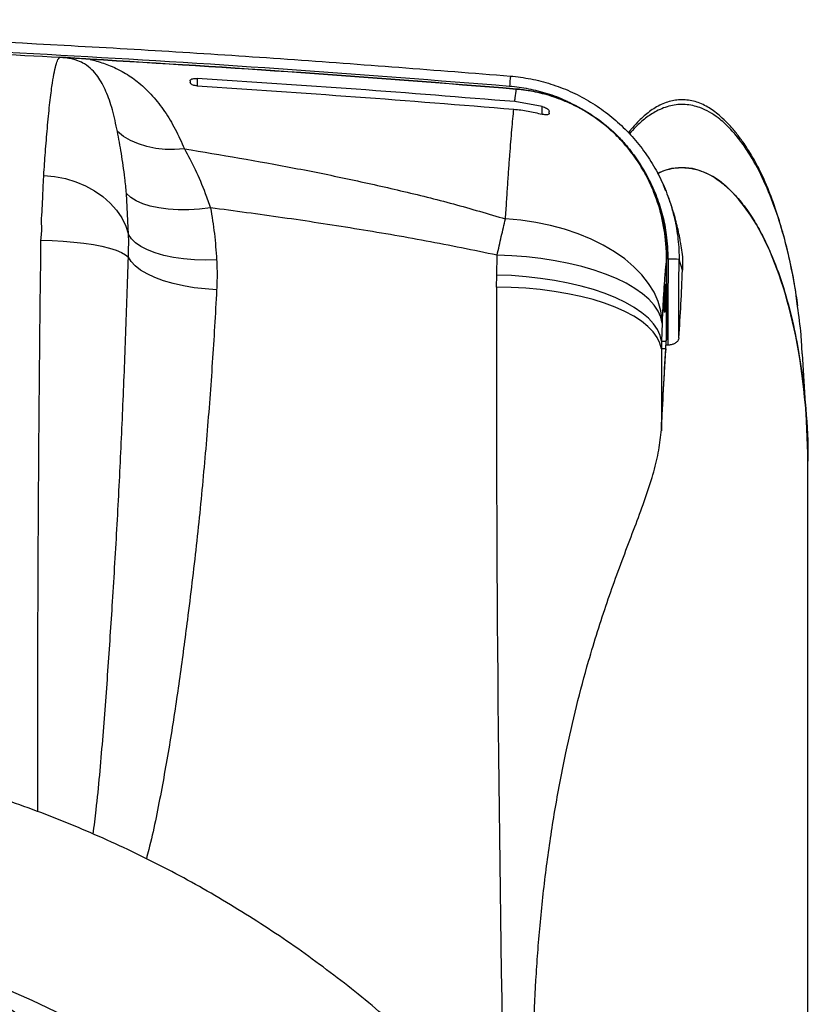
# Model space of a CAD drawing. Extents: x -389233 to 353766, y -32158 to 170724.
# Drawn here: x 321106 to 321358, y 159721 to 160035 of the extents above; entities that cross this region are included whole.
import ezdxf

# ---------------------------------------------------------------- set-up
doc = ezdxf.new("R2010")
doc.units = 0
doc.header["$LTSCALE"] = 1000
doc.layers.get('0').update_dxf_attribs({"linetype": 'CONTINUOUS'})
doc.layers.add('FF-活动物品', color=51, linetype='CONTINUOUS')
doc.layers.add('S-舒华器材', color=7, linetype='CONTINUOUS')

# ---------------------------------------------------------------- blocks, each defined once
blk = doc.blocks.new('8910')
at = {"color": 0, "linetype": 'Continuous'}
for p, q in [((86478.18, -51359.78), (86158.18, -51359.78)), ((86104.51, -51394.89), (86101.49, -51395.85)), ((86082.34, -51399.56), (86080.69, -51400.23)), ((86101.27, -51399.37), (86101.2, -51399.37)), ((86101.21, -51399.37), (86101.27, -51399.37)), ((86101.27, -51399.37), (86101.27, -51399.37)), ((86110.85, -51399.78), (86113.87, -51399.78)), ((86110.85, -51399.78), (86110.85, -51400.04)), ((86113.87, -51400.04), (86110.85, -51400.04)), ((86113.87, -51399.78), (86113.87, -51400.04)), ((86122.85, -51399.4), (86123.37, -51399.4)), ((86123.37, -51399.4), (86123.95, -51399.4)), ((86124.12, -51399.41), (86123.95, -51399.4)), ((86124.13, -51399.39), (86124.11, -51399.39)), ((86126.55, -51399.6), (86124.41, -51399.45)), ((86125.48, -51398.9), (86125.48, -51399.51)), ((86126.55, -51399.6), (86126.56, -51400.79)), ((86126.55, -51399.6), (86126.87, -51399.6)), ((86118.47, -51400.59), (86119.31, -51400.61)), ((86119.31, -51400.61), (86124.42, -51400.74)), ((86124.42, -51400.74), (86126.56, -51400.79)), ((86149.2, -51400.82), (86149.49, -51400.82)), ((86065.35, -51409.57), (86066, -51410.08)), ((86060.51, -51432.25), (86060, -51432.25)), ((86058.6, -51434.26), (86057.26, -51441.92)), ((86060.78, -51434.26), (86058.6, -51434.26)), ((86053.81, -51441.44), (86053.81, -51441.46)), ((86105.85, -51446.97), (86100.29, -51446.85)), ((86109.25, -51447.01), (86105.85, -51446.97)), ((86050.75, -51530.87), (86052.86, -51530.87)), ((86051.39, -51532.89), (86051.88, -51532.89)), ((86094.45, -51550.13), (86083, -51550.71)), ((86044.8, -51569.27), (86045, -51565.55))]:
    blk.add_line(p, q, dxfattribs=at)
at = {"color": 0, "linetype": 'Continuous', "flags": 128}
for points in [[(86146.54, -51360.14), (86137.19, -51360.71), (86127.95, -51361.27)], [(86123.96, -51399.41), (86111.88, -51399.39), (86101.27, -51399.37)], [(86101.27, -51399.37), (86113.35, -51399.38), (86122.85, -51399.4)], [(86124.42, -51400.74), (86124.41, -51399.67), (86124.41, -51399.45)], [(86118.47, -51400.59), (86115.85, -51400.96), (86113.24, -51401.72), (86110.69, -51402.87), (86108.2, -51404.39), (86105.79, -51406.28), (86103.5, -51408.51), (86101.33, -51411.07), (86099.31, -51413.94), (86097.45, -51417.09), (86095.77, -51420.49), (86094.28, -51424.12), (86093, -51427.94), (86091.94, -51431.92), (86091.1, -51436.03), (86090.5, -51440.23), (86090.13, -51444.49)], [(86119.31, -51400.61), (86117.61, -51401), (86115.93, -51401.74), (86114.27, -51402.86), (86112.65, -51404.32), (86111.08, -51406.12), (86109.58, -51408.26), (86108.16, -51410.7), (86106.82, -51413.43), (86105.59, -51416.43), (86104.46, -51419.68), (86103.46, -51423.14), (86102.58, -51426.79), (86101.83, -51430.61), (86101.22, -51434.55), (86100.76, -51438.59), (86100.45, -51442.7), (86100.29, -51446.85)], [(86124.42, -51400.74), (86122.76, -51401.12), (86121.11, -51401.87), (86119.5, -51402.98), (86117.92, -51404.45), (86116.39, -51406.25), (86114.92, -51408.39), (86113.53, -51410.83), (86112.23, -51413.56), (86111.03, -51416.56), (86109.93, -51419.81), (86108.94, -51423.27), (86108.09, -51426.92), (86107.36, -51430.73), (86106.77, -51434.68), (86106.31, -51438.72), (86106.01, -51442.83), (86105.85, -51446.97)], [(86126.56, -51400.79), (86124.94, -51401.21), (86123.35, -51401.98), (86121.78, -51403.12), (86120.27, -51404.6), (86118.81, -51406.42), (86117.41, -51408.56), (86116.1, -51411.01), (86114.88, -51413.74), (86113.76, -51416.74), (86112.74, -51419.97), (86111.85, -51423.42), (86111.08, -51427.06), (86110.43, -51430.86), (86109.93, -51434.79), (86109.56, -51438.81), (86109.33, -51442.89), (86109.25, -51447.01)], [(86053.64, -51441.45), (86053.64, -51441.45), (86053.65, -51441.45), (86053.66, -51441.45), (86053.68, -51441.45), (86053.7, -51441.45), (86053.73, -51441.45), (86053.77, -51441.46), (86053.81, -51441.46)], [(86313.29, -51568.33), (86309.11, -51577.19), (86305.24, -51586.21), (86301.69, -51595.37), (86298.47, -51604.66), (86295.58, -51614.06), (86293.01, -51623.56), (86290.78, -51633.16), (86288.89, -51642.83), (86287.34, -51652.56), (86286.13, -51662.35), (86285.27, -51672.18), (86284.75, -51682.03), (86284.58, -51691.9)], [(86101.58, -51525.45), (86101.65, -51528.6), (86101.56, -51531.7), (86101.31, -51534.7), (86100.9, -51537.55), (86100.34, -51540.22), (86099.64, -51542.65), (86098.8, -51544.81), (86097.85, -51546.66), (86096.8, -51548.18), (86095.66, -51549.34), (86094.45, -51550.13)], [(86109.97, -51525.47), (86109.75, -51528.64), (86109.39, -51531.75), (86108.87, -51534.77), (86108.22, -51537.64), (86107.44, -51540.32), (86106.53, -51542.76), (86105.53, -51544.92), (86104.44, -51546.77), (86103.28, -51548.28), (86102.07, -51549.43), (86100.83, -51550.19)], [(86087.02, -51527.17), (86087.38, -51530.26), (86087.56, -51533.29), (86087.57, -51536.24), (86087.4, -51539.04), (86087.06, -51541.66), (86086.55, -51544.05), (86085.88, -51546.18), (86085.05, -51548.02), (86084.09, -51549.54), (86083, -51550.71)], [(86070.48, -51534.48), (86070.68, -51537.22), (86070.64, -51539.92), (86070.37, -51542.53), (86069.86, -51545.03), (86069.12, -51547.38), (86068.17, -51549.55), (86067.01, -51551.52), (86065.66, -51553.25)], [(86077.94, -51573.9), (86078.25, -51570.85), (86078.84, -51567.85), (86079.72, -51564.96), (86080.86, -51562.22), (86082.26, -51559.66), (86083.88, -51557.33), (86085.7, -51555.26), (86087.7, -51553.48), (86089.85, -51552.02), (86092.11, -51550.9), (86094.45, -51550.13)], [(86096.1, -51574.68), (86096.19, -51571.54), (86096.36, -51568.46), (86096.61, -51565.47), (86096.93, -51562.64), (86097.33, -51560), (86097.8, -51557.59), (86098.32, -51555.45), (86098.89, -51553.61), (86099.51, -51552.11), (86100.16, -51550.97), (86100.83, -51550.19)], [(86045.27, -51560.86), (86045.27, -51560.86), (86045.28, -51560.86), (86045.29, -51560.86), (86045.31, -51560.86), (86045.34, -51560.86), (86045.37, -51560.86), (86045.4, -51560.87), (86045.44, -51560.87)]]:
    blk.add_lwpolyline(points, dxfattribs=at)
at = {"color": 0, "linetype": 'Continuous'}
for centre, radius, start, end in [((86125.33, -51398.19), 23.95, 174.3869, 181.613), ((86101.21, -51399.38), 0.0123, 106.2302, 164.1776), ((86053.29, -51447.52), 6.1, 85.0873, 86.7016), ((86068.39, -51247.03), 196.94, 264.6663, 265.5105)]:
    blk.add_arc(centre, radius, start, end, dxfattribs=at)
for centre, major_axis, ratio, start_param, end_param in [((86158.18, -51395.01), (-82.44, 0), 0.427271, 4.712396, 6.477589), ((86063.16, -53365.61), (0, 1971.61), 0.700208, 6.239532, 6.253225), ((86330.13, -51371.84), (-517.29, -10.25), 0.052397, 1.16528, 1.212425), ((86331.05, -51418.06), (-563.59, -10.25), 0.048096, 1.165444, 1.598077)]:
    blk.add_ellipse(centre, major_axis=major_axis, ratio=ratio, start_param=start_param, end_param=end_param, dxfattribs=at)
for points, knots in [([(86077.35, -51401.85), (86077.11, -51401.34), (86076.54, -51400.11), (86075.96, -51397.92), (86075.68, -51395.5), (86075.81, -51393.11), (86076.28, -51390.75), (86077.16, -51388.35), (86078.68, -51385.53), (86080.92, -51382.57), (86084.16, -51379.37), (86088.02, -51376.4), (86092.45, -51373.67), (86097.07, -51371.3), (86103.17, -51368.67), (86110.76, -51366.05), (86119.85, -51363.71), (86130.69, -51361.65), (86143.28, -51360.25), (86153.02, -51359.62), (86157.98, -51359.8), (86158.18, -51359.81)], [0, 0, 0, 0, 0.014533, 0.035315, 0.05684, 0.075383, 0.09453, 0.117291, 0.140695, 0.178584, 0.217418, 0.26735, 0.317332, 0.368647, 0.419974, 0.514313, 0.608788, 0.703212, 0.848548, 0.993902, 1, 1, 1, 1]), ([(86127.95, -51361.35), (86126.17, -51361.43), (86121.73, -51361.64), (86117.31, -51362.27), (86114.67, -51362.64)], [0, 0, 0, 0, 0.401015, 1, 1, 1, 1]), ([(86114.47, -51362.55), (86112.4, -51362.85), (86108.02, -51363.47), (86101.42, -51364.82), (86094.72, -51366.49), (86088.81, -51368.28), (86083.68, -51370.08), (86079.42, -51371.83), (86075.53, -51373.7), (86071.95, -51375.7), (86068.84, -51377.72), (86066.16, -51379.7), (86063.89, -51381.64), (86062, -51383.55), (86060.5, -51385.31), (86059.27, -51386.96), (86058.27, -51388.66), (86057.49, -51390.44), (86056.97, -51392.27), (86056.72, -51394.13), (86056.74, -51395.97), (86057.01, -51397.76), (86057.51, -51399.54), (86058.25, -51401.3), (86059.21, -51402.98), (86060.34, -51404.55), (86061.63, -51406.05), (86063.18, -51407.68), (86064.47, -51408.87), (86065.26, -51409.51), (86065.34, -51409.58)], [0, 0, 0, 0, 0.076498, 0.162696, 0.246159, 0.327567, 0.387072, 0.441291, 0.491484, 0.538661, 0.583566, 0.619045, 0.651781, 0.682767, 0.70634, 0.727375, 0.747904, 0.767742, 0.787124, 0.806261, 0.825337, 0.843108, 0.861898, 0.881926, 0.90192, 0.9222, 0.942848, 0.965459, 0.99646, 1, 1, 1, 1]), ([(86114.67, -51362.64), (86113.66, -51362.75), (86109.83, -51363.2), (86103.21, -51364.46), (86094.83, -51366.42), (86086.57, -51369.05), (86078.72, -51372.29), (86072.51, -51375.63), (86067.93, -51378.81), (86064.68, -51381.58), (86062.08, -51384.42), (86060.16, -51387.27), (86059, -51389.69), (86058.31, -51392.02), (86058.02, -51394.09), (86058.04, -51396.18), (86058.37, -51398.24), (86059, -51400.25), (86060.11, -51402.66), (86061.87, -51405.31), (86064.07, -51407.81), (86065.64, -51409.19), (86066.31, -51409.78)], [0, 0, 0, 0, 0.037214, 0.142017, 0.247003, 0.351836, 0.45643, 0.552473, 0.601436, 0.650357, 0.698562, 0.729653, 0.761512, 0.782554, 0.804196, 0.8245, 0.845477, 0.867117, 0.88926, 0.928833, 0.969495, 1, 1, 1, 1]), ([(86050.08, -51443.12), (86050.3, -51441.2), (86050.75, -51437.37), (86052.23, -51431.76), (86054.27, -51426.33), (86056.93, -51421.19), (86060.15, -51416.37), (86063.88, -51411.93), (86068.09, -51407.95), (86072.72, -51404.46), (86077.72, -51401.5), (86083.02, -51399.14), (86088.55, -51397.37), (86094.33, -51396.22), (86098.68, -51395.86), (86101.09, -51395.85), (86101.49, -51395.85)], [0, 0, 0, 0, 0.075295, 0.150832, 0.226128, 0.301411, 0.376933, 0.452216, 0.527622, 0.603269, 0.678676, 0.754177, 0.82992, 0.905421, 0.984328, 1, 1, 1, 1]), ([(86097.05, -51395.38), (86096.52, -51395.47), (86095.25, -51395.68), (86093.26, -51396.1), (86090.92, -51396.66), (86087.96, -51397.49), (86085.39, -51398.3), (86083.71, -51399), (86083.39, -51399.13)], [0, 0, 0, 0, 0.130225, 0.311913, 0.470864, 0.637723, 0.928881, 1, 1, 1, 1]), ([(86097.06, -51395.46), (86097.86, -51395.3), (86100.33, -51394.8), (86102.82, -51394.85), (86104.51, -51394.89)], [0, 0, 0, 0, 0.321242, 1, 1, 1, 1]), ([(86123.4, -51395.88), (86123.7, -51395.95), (86124.23, -51396.06), (86124.87, -51396.73), (86125.29, -51397.56), (86125.46, -51398.33), (86125.47, -51398.79), (86125.48, -51398.9)], [0, 0, 0, 0, 0.296113, 0.539524, 0.735912, 0.933541, 1, 1, 1, 1]), ([(86053.64, -51441.43), (86053.64, -51441.43), (86053.64, -51441.08), (86054.04, -51438.21), (86054.94, -51432.87), (86057.66, -51425.74), (86061.48, -51419.17), (86065.48, -51414.36), (86069.47, -51410.6), (86073.23, -51407.71), (86077.8, -51404.94), (86083.44, -51402.34), (86090.22, -51400.31), (86096.18, -51399.51), (86099.83, -51399.37), (86100.89, -51399.37), (86101.21, -51399.37), (86101.21, -51399.37)], [0, 0, 0, 0, 0.000001, 0.015252, 0.123834, 0.23242, 0.340854, 0.449295, 0.499722, 0.576033, 0.652602, 0.728928, 0.84217, 0.955452, 0.985693, 0.999999, 1, 1, 1, 1]), ([(86101.2, -51399.37), (86100.87, -51399.38), (86099.83, -51399.38), (86096.16, -51399.53), (86090.22, -51400.36), (86083.45, -51402.42), (86077.84, -51405.03), (86073.28, -51407.81), (86069.55, -51410.71), (86065.58, -51414.46), (86061.62, -51419.26), (86058.16, -51425.19), (86055.89, -51430.87), (86054.45, -51436.09), (86054.02, -51439.66), (86053.81, -51441.44)], [0, 0, 0, 0, 0.014354, 0.044685, 0.158172, 0.271622, 0.347951, 0.424521, 0.500836, 0.551222, 0.659526, 0.767822, 0.845122, 0.922701, 1, 1, 1, 1]), ([(86101.39, -51398.86), (86099.11, -51398.95), (86095.02, -51399.11), (86089.2, -51400.31), (86083.99, -51401.95), (86079.02, -51404.22), (86075.61, -51406.09), (86073.98, -51407.34), (86073.79, -51407.48)], [0, 0, 0, 0, 0.232533, 0.418232, 0.604523, 0.790224, 0.975694, 1, 1, 1, 1]), ([(86101.27, -51399.37), (86102.29, -51399.49), (86104.35, -51399.73), (86108.46, -51400.05), (86113.13, -51400.35), (86116.68, -51400.51), (86118.47, -51400.59)], [0, 0, 0, 0, 0.256752, 0.518271, 0.757216, 1, 1, 1, 1]), ([(86108.35, -51399.89), (86108.41, -51399.87), (86108.53, -51399.85), (86109.05, -51399.81), (86109.75, -51399.78), (86110.39, -51399.78), (86110.76, -51399.78), (86110.85, -51399.78)], [0, 0, 0, 0, 0.232168, 0.464262, 0.6961, 0.927626, 1, 1, 1, 1]), ([(86110.85, -51400.04), (86110.57, -51400.04), (86110, -51400.03), (86109.25, -51400.01), (86108.68, -51399.98), (86108.36, -51399.94), (86108.37, -51399.91), (86108.37, -51399.9)], [0, 0, 0, 0, 0.214388, 0.42876, 0.643281, 0.858084, 1, 1, 1, 1]), ([(86113.87, -51399.78), (86114.15, -51399.78), (86114.72, -51399.79), (86115.47, -51399.81), (86116.06, -51399.84), (86116.23, -51399.87), (86116.32, -51399.89)], [0, 0, 0, 0, 0.249845, 0.499672, 0.749672, 1, 1, 1, 1]), ([(86116.35, -51399.92), (86116.36, -51399.92), (86116.4, -51399.94), (86116.16, -51399.97), (86115.68, -51400.01), (86114.97, -51400.04), (86114.33, -51400.04), (86113.96, -51400.04), (86113.87, -51400.04)], [0, 0, 0, 0, 0.073151, 0.288336, 0.503452, 0.718332, 0.93292, 1, 1, 1, 1]), ([(86123.95, -51399.4), (86123.94, -51399.4), (86123.93, -51399.4), (86123.93, -51399.41), (86123.95, -51399.41), (86123.96, -51399.41)], [0, 0, 0, 0, 0.493487, 0.807121, 1, 1, 1, 1]), ([(86124.41, -51399.45), (86124.39, -51399.45), (86124.24, -51399.44), (86124.09, -51399.42), (86123.96, -51399.41)], [0, 0, 0, 0, 0.1209172, 1, 1, 1, 1]), ([(86126.84, -51399.59), (86126.32, -51399.56), (86125.42, -51399.52), (86124.51, -51399.43), (86124.13, -51399.39)], [0, 0, 0, 0, 0.588318, 1, 1, 1, 1]), ([(86149.2, -51400.82), (86145.38, -51400.61), (86137.83, -51400.21), (86130.29, -51399.8), (86126.55, -51399.6)], [0, 0, 0, 0, 0.504344, 1, 1, 1, 1]), ([(86149.49, -51400.82), (86146.16, -51400.64), (86138.59, -51400.23), (86131.07, -51399.82), (86126.87, -51399.59)], [0, 0, 0, 0, 0.441302, 1, 1, 1, 1]), ([(86358.56, -51435.33), (86355.57, -51435.6), (86346.91, -51436.38), (86333.03, -51436.73), (86317, -51436.63), (86301.53, -51435.94), (86285.99, -51434.71), (86270.43, -51432.93), (86254.91, -51430.58), (86240.3, -51427.79), (86226.64, -51424.66), (86215.31, -51421.63), (86205.65, -51418.7), (86197.55, -51416.04), (86189.62, -51413.23), (86181.94, -51410.35), (86174.5, -51407.51), (86167.51, -51404.95), (86160.97, -51402.88), (86154.85, -51401.39), (86151.09, -51401.01), (86149.2, -51400.82)], [0, 0, 0, 0, 0.037949, 0.109623, 0.174673, 0.239763, 0.304811, 0.371613, 0.438464, 0.505238, 0.563605, 0.621958, 0.661889, 0.701852, 0.741766, 0.784331, 0.826893, 0.870612, 0.914333, 0.957017, 1, 1, 1, 1]), ([(86065.37, -51409.55), (86065.41, -51409.61), (86065.59, -51409.87), (86065.91, -51409.91), (86066.15, -51409.93)], [0, 0, 0, 0, 0.256261, 1, 1, 1, 1]), ([(86376.45, -51422.32), (86374.5, -51423.63), (86369.82, -51426.8), (86362.61, -51432.11), (86354.79, -51438.22), (86347.16, -51444.58), (86339.73, -51451.19), (86332.51, -51458.03), (86325.5, -51465.11), (86318.7, -51472.41), (86312.13, -51479.93), (86305.8, -51487.66), (86299.7, -51495.59), (86293.84, -51503.71), (86288.24, -51512.02), (86282.89, -51520.51), (86277.8, -51529.17), (86272.98, -51537.99), (86268.43, -51546.96), (86264.15, -51556.08), (86260.16, -51565.33), (86256.44, -51574.7), (86253.02, -51584.19), (86249.88, -51593.79), (86247.04, -51603.49), (86244.5, -51613.27), (86242.25, -51623.13), (86240.31, -51633.06), (86238.67, -51643.05), (86237.34, -51653.08), (86236.31, -51663.16), (86235.59, -51673.26), (86235.18, -51682.85), (86235.13, -51689.06), (86235.11, -51691.9)], [0, 0, 0, 0, 0.022514, 0.054161, 0.085813, 0.117468, 0.149126, 0.180788, 0.212454, 0.244124, 0.275798, 0.307475, 0.339155, 0.370839, 0.402527, 0.434218, 0.465912, 0.497609, 0.529309, 0.561012, 0.592717, 0.624425, 0.656136, 0.687848, 0.719563, 0.75128, 0.782998, 0.814718, 0.84644, 0.878163, 0.909886, 0.941611, 0.973336, 1, 1, 1, 1]), ([(86057.51, -51426.72), (86057.34, -51427.02), (86056.28, -51428.89), (86055.04, -51432.69), (86053.59, -51437.94), (86053.18, -51441.56), (86052.97, -51443.36)], [0, 0, 0, 0, 0.058658, 0.372106, 0.686555, 1, 1, 1, 1]), ([(86058.6, -51434.26), (86058.67, -51434.03), (86058.82, -51433.56), (86059.13, -51432.96), (86059.49, -51432.49), (86059.79, -51432.27), (86059.95, -51432.25), (86060, -51432.25)], [0, 0, 0, 0, 0.2103753, 0.4200646, 0.6484346, 0.8922696, 1, 1, 1, 1]), ([(86060.51, -51432.25), (86060.59, -51432.27), (86060.77, -51432.31), (86060.93, -51432.65), (86060.97, -51433.14), (86060.92, -51433.7), (86060.82, -51434.08), (86060.78, -51434.26)], [0, 0, 0, 0, 0.2189662, 0.4387217, 0.6402759, 0.82872, 1, 1, 1, 1]), ([(86059.36, -51442.16), (86059.51, -51440.83), (86059.79, -51438.16), (86060.45, -51435.56), (86060.78, -51434.26)], [0, 0, 0, 0, 0.497759, 1, 1, 1, 1]), ([(86045.27, -51560.86), (86046.46, -51541.17), (86048.86, -51501.34), (86052.03, -51461.56), (86053.64, -51441.45)], [0, 0, 0, 0, 0.4942408, 1, 1, 1, 1]), ([(86053.81, -51441.46), (86052.2, -51461.58), (86049.03, -51501.35), (86046.63, -51541.18), (86045.44, -51560.87)], [0, 0, 0, 0, 0.505759, 1, 1, 1, 1]), ([(86053.64, -51441.45), (86053.64, -51441.44), (86053.63, -51441.44), (86053.64, -51441.43), (86053.64, -51441.43)], [0, 0, 0, 0, 0.993591, 1, 1, 1, 1]), ([(86057.26, -51441.92), (86056.9, -51441.88), (86055.56, -51441.72), (86054.55, -51441.57), (86053.81, -51441.46)], [0, 0, 0, 0, 0.268968, 1, 1, 1, 1]), ([(86050.08, -52206.37), (86048.36, -52184.42), (86044.91, -52140.51), (86040.93, -52074.56), (86037.83, -52008.53), (86035.68, -51942.42), (86034.47, -51876.24), (86034.26, -51824.33), (86034.52, -51778.91), (86035.04, -51739.98), (86036.25, -51687.97), (86038.26, -51630.69), (86041.32, -51568.12), (86045.16, -51505.59), (86048.44, -51463.94), (86050.08, -51443.12)], [0, 0, 0, 0, 0.086456, 0.172917, 0.259373, 0.345988, 0.432607, 0.519222, 0.549792, 0.610931, 0.672077, 0.754028, 0.835979, 0.917989, 1, 1, 1, 1]), ([(86052.97, -51443.36), (86051.37, -51463.68), (86048.17, -51504.32), (86044.39, -51565.34), (86041.35, -51626.44), (86039.14, -51687.61), (86037.73, -51748.83), (86037.11, -51811.66), (86037.37, -51876.09), (86038.57, -51942.1), (86040.71, -52008.13), (86043.82, -52074.16), (86047.8, -52140.18), (86051.25, -52184.14), (86052.97, -52206.12)], [0, 0, 0, 0, 0.080065, 0.160134, 0.2402, 0.320391, 0.400586, 0.480777, 0.567234, 0.653694, 0.74015, 0.826765, 0.913385, 1, 1, 1, 1]), ([(86057.26, -51441.92), (86056.07, -51456.74), (86053.68, -51486.37), (86051.72, -51516.04), (86050.75, -51530.87)], [0, 0, 0, 0, 0.499977, 1, 1, 1, 1]), ([(86052.86, -51530.87), (86053.84, -51516.08), (86055.79, -51486.49), (86058.17, -51456.93), (86059.36, -51442.16)], [0, 0, 0, 0, 0.499977, 1, 1, 1, 1]), ([(86090.13, -51444.49), (86088.49, -51444.39), (86085.21, -51444.18), (86080.6, -51443.88), (86076.22, -51443.58), (86072.17, -51443.28), (86068.45, -51442.99), (86065.08, -51442.7), (86062, -51442.43), (86060.24, -51442.25), (86059.36, -51442.16)], [0, 0, 0, 0, 0.1245341, 0.249069, 0.3755978, 0.5021281, 0.6256268, 0.7491261, 0.874563, 1, 1, 1, 1]), ([(86070.48, -51534.48), (86072.2, -51524.19), (86074.75, -51508.89), (86078.83, -51488.73), (86082.16, -51473.86), (86085.82, -51459.07), (86088.69, -51449.35), (86090.13, -51444.49)], [0, 0, 0, 0, 0.338344, 0.503513, 0.668677, 0.834349, 1, 1, 1, 1]), ([(86100.29, -51446.85), (86098.92, -51453.48), (86096.19, -51466.74), (86092.8, -51486.81), (86089.71, -51506.95), (86087.91, -51520.43), (86087.02, -51527.17)], [0, 0, 0, 0, 0.249712, 0.499446, 0.749721, 1, 1, 1, 1]), ([(86100.29, -51446.85), (86098.51, -51446.45), (86094.94, -51445.66), (86091.74, -51444.88), (86090.13, -51444.49)], [0, 0, 0, 0, 0.496359, 1, 1, 1, 1]), ([(86087.02, -51527.17), (86089.42, -51526.77), (86094.23, -51525.98), (86099.12, -51525.63), (86101.58, -51525.45)], [0, 0, 0, 0, 0.499141, 1, 1, 1, 1]), ([(86101.58, -51525.45), (86102.93, -51525.39), (86105.72, -51525.27), (86108.52, -51525.4), (86109.97, -51525.47)], [0, 0, 0, 0, 0.485057, 1, 1, 1, 1]), ([(86109.97, -51525.47), (86113.4, -51525.65), (86123.49, -51526.2), (86140.44, -51527.34), (86160.89, -51529.03), (86181.57, -51531.09), (86200.77, -51533.4), (86218.46, -51535.77), (86234.6, -51538.12), (86250.74, -51540.99), (86262.38, -51543.28), (86268.55, -51544.93), (86269.4, -51545.15)], [0, 0, 0, 0, 0.067156, 0.196893, 0.326744, 0.456588, 0.586317, 0.685542, 0.785061, 0.884607, 0.983991, 1, 1, 1, 1]), ([(86070.48, -51534.48), (86072.36, -51533.47), (86076.16, -51531.45), (86081.85, -51528.97), (86085.65, -51527.65), (86087.02, -51527.17)], [0, 0, 0, 0, 0.386222, 0.779567, 1, 1, 1, 1]), ([(86051.39, -51532.89), (86051.3, -51532.86), (86051.12, -51532.81), (86050.9, -51532.44), (86050.77, -51531.89), (86050.73, -51531.33), (86050.74, -51530.99), (86050.75, -51530.87)], [0, 0, 0, 0, 0.232423, 0.46529, 0.685825, 0.891047, 1, 1, 1, 1]), ([(86052.86, -51530.87), (86052.84, -51531.09), (86052.8, -51531.52), (86052.62, -51532.1), (86052.39, -51532.55), (86052.13, -51532.84), (86051.96, -51532.87), (86051.88, -51532.89)], [0, 0, 0, 0, 0.195798, 0.391218, 0.59652, 0.819108, 1, 1, 1, 1]), ([(86045.44, -51560.87), (86045.59, -51560.29), (86046.09, -51558.23), (86047.3, -51554.79), (86049.3, -51550.85), (86052.08, -51546.97), (86055.6, -51543.33), (86059.94, -51539.97), (86064.84, -51537.01), (86068.6, -51535.32), (86070.48, -51534.48)], [0, 0, 0, 0, 0.0382286, 0.1354241, 0.2637208, 0.3921872, 0.543814, 0.6960382, 0.8483091, 1, 1, 1, 1]), ([(86083, -51550.71), (86081.55, -51550.86), (86077.57, -51551.28), (86071.58, -51552.15), (86067.64, -51552.88), (86065.66, -51553.25)], [0, 0, 0, 0, 0.220777, 0.607868, 1, 1, 1, 1]), ([(86100.83, -51550.19), (86099.63, -51550.15), (86097.41, -51550.08), (86095.39, -51550.11), (86094.45, -51550.13)], [0, 0, 0, 0, 0.537864, 1, 1, 1, 1]), ([(86262.5, -51560.04), (86260.23, -51559.76), (86251.48, -51558.67), (86236.2, -51557.35), (86216.73, -51555.88), (86196.54, -51554.56), (86175.69, -51553.3), (86154.19, -51552.21), (86132.86, -51551.29), (86115.08, -51550.64), (86104.47, -51550.31), (86100.83, -51550.19)], [0, 0, 0, 0, 0.041493, 0.160423, 0.279355, 0.398124, 0.531163, 0.664299, 0.797437, 0.930478, 1, 1, 1, 1]), ([(86065.66, -51553.25), (86063.56, -51553.7), (86059.36, -51554.6), (86054.25, -51556.39), (86050.65, -51558.36), (86048.25, -51560.36), (86046.81, -51562.17), (86045.94, -51563.92), (86045.44, -51565.36), (86045.16, -51566.52), (86044.98, -51567.66), (86044.87, -51568.57), (86044.84, -51569.1), (86044.82, -51569.39)], [0, 0, 0, 0, 0.193853, 0.38814, 0.581927, 0.694419, 0.806824, 0.883301, 0.917943, 0.952299, 0.973757, 0.985824, 1, 1, 1, 1]), ([(86341.91, -51558.03), (86340.54, -51558.59), (86337.8, -51559.7), (86333.38, -51562.66), (86329.26, -51566.48), (86325.51, -51571.2), (86321.94, -51576.76), (86318.69, -51583.1), (86315.8, -51590.14), (86313.3, -51597.78), (86311.23, -51605.92), (86309.65, -51614.46), (86308.52, -51623.3), (86308.19, -51629.31), (86308.02, -51632.32)], [0, 0, 0, 0, 0.08351, 0.166963, 0.250189, 0.333312, 0.416598, 0.499876, 0.583235, 0.666608, 0.749923, 0.833261, 0.916662, 1, 1, 1, 1]), ([(86045.44, -51560.87), (86045.37, -51561.69), (86045.24, -51563.35), (86045.04, -51565.85), (86044.93, -51567.45), (86044.87, -51568.24)], [0, 0, 0, 0, 0.327766, 0.665365, 1, 1, 1, 1]), ([(86045, -51565.55), (86045.05, -51564.8), (86045.13, -51563.26), (86045.22, -51561.67), (86045.27, -51560.86)], [0, 0, 0, 0, 0.4926875, 1, 1, 1, 1]), ([(86044.87, -51568.24), (86044.89, -51567.79), (86044.93, -51566.9), (86044.98, -51566), (86045.01, -51565.55)], [0, 0, 0, 0, 0.500007, 1, 1, 1, 1]), ([(86328.23, -51565.06), (86327.61, -51565.6), (86326.31, -51566.74), (86324.54, -51568.4), (86323.04, -51569.86), (86321.88, -51571.03), (86320.46, -51572.5), (86318.55, -51574.56), (86316.1, -51577.39), (86313.64, -51580.45), (86311.29, -51583.61), (86309.03, -51586.9), (86306.66, -51590.65), (86304.19, -51594.99), (86301.74, -51599.86), (86299.46, -51605.04), (86297.48, -51610.28), (86295.96, -51614.94), (86294.72, -51619.27), (86293.5, -51624.1), (86292.33, -51629.64), (86291.38, -51635.29), (86290.68, -51640.45), (86290.15, -51645.35), (86289.71, -51650.81), (86289.43, -51656.19), (86289.28, -51660.87), (86289.22, -51664.87), (86289.14, -51669.19), (86289.03, -51676.01), (86288.89, -51684.6), (86288.75, -51694.22), (86288.63, -51702.91), (86288.52, -51711.21), (86288.41, -51720.08), (86288.3, -51730.1), (86288.19, -51741.41), (86288.08, -51753.7), (86287.99, -51766.97), (86287.91, -51781.2), (86287.85, -51796.08), (86287.81, -51811.12), (86287.8, -51829.24), (86287.83, -51850.01), (86287.93, -51873.12), (86288.07, -51894.89), (86288.25, -51915.38), (86288.47, -51934.71), (86288.71, -51953), (86288.91, -51966.39), (86289.06, -51975.22), (86289.13, -51979.81), (86289.21, -51984.38), (86289.29, -51989.05), (86289.45, -51993.75), (86289.72, -51998.72), (86290.11, -52003.64), (86290.62, -52008.47), (86291.19, -52012.82), (86291.8, -52016.72), (86292.4, -52020.04), (86292.98, -52022.89), (86293.61, -52025.73), (86294.43, -52029.11), (86295.56, -52033.23), (86296.93, -52037.56), (86298.35, -52041.54), (86299.77, -52045.11), (86301.45, -52048.96), (86303.55, -52053.29), (86306.15, -52057.99), (86308.88, -52062.39), (86311.58, -52066.29), (86314.06, -52069.56), (86315.9, -52071.83), (86317.18, -52073.33), (86317.97, -52074.23), (86318.86, -52075.23), (86319.99, -52076.47), (86321.54, -52078.1), (86323.54, -52080.12), (86325.82, -52082.3), (86327.48, -52083.76), (86328.27, -52084.45)], [0, 0, 0, 0, 0.006228, 0.013096, 0.018327, 0.02196, 0.025292, 0.033073, 0.042, 0.051634, 0.060121, 0.068173, 0.077545, 0.087677, 0.098132, 0.108994, 0.119398, 0.128285, 0.135485, 0.143527, 0.154708, 0.165486, 0.173997, 0.182486, 0.191774, 0.203283, 0.211352, 0.216835, 0.224444, 0.234252, 0.253029, 0.270034, 0.285263, 0.299135, 0.314024, 0.332278, 0.352259, 0.373967, 0.397402, 0.422563, 0.44939, 0.476202, 0.502224, 0.54541, 0.586218, 0.624645, 0.660709, 0.694824, 0.727137, 0.757654, 0.765891, 0.773995, 0.781983, 0.790174, 0.798675, 0.807211, 0.816792, 0.825016, 0.833152, 0.840107, 0.845988, 0.851087, 0.855525, 0.861464, 0.869625, 0.878294, 0.885699, 0.892491, 0.899335, 0.909197, 0.920043, 0.931282, 0.941553, 0.950618, 0.958728, 0.961596, 0.96438, 0.967183, 0.971159, 0.976639, 0.983638, 0.992174, 1, 1, 1, 1]), ([(86304.51, -51632.41), (86304.66, -51629.52), (86304.95, -51623.75), (86305.99, -51615.28), (86307.43, -51607.09), (86309.33, -51599.27), (86311.64, -51591.92), (86314.32, -51585.12), (86317.37, -51578.94), (86320.75, -51573.47), (86324.4, -51568.68), (86326.95, -51566.26), (86328.22, -51565.05)], [0, 0, 0, 0, 0.100112, 0.200119, 0.300119, 0.400108, 0.499959, 0.599904, 0.700015, 0.800025, 0.900042, 1, 1, 1, 1]), ([(86044.82, -51569.39), (86044.82, -51569.38), (86044.83, -51569.22), (86044.84, -51568.85), (86044.86, -51568.46), (86044.87, -51568.24)], [0, 0, 0, 0, 0.0218981, 0.4493871, 1, 1, 1, 1]), ([(86037.78, -51807.74), (86038.01, -51781.22), (86038.48, -51728.2), (86040.82, -51648.69), (86043.47, -51595.74), (86044.8, -51569.27)], [0, 0, 0, 0, 0.333428, 0.666728, 1, 1, 1, 1]), ([(86077.94, -51573.9), (86075.75, -51573.75), (86071, -51573.43), (86064.33, -51572.88), (86058.06, -51572.27), (86053.08, -51571.65), (86049.44, -51571.06), (86046.95, -51570.5), (86045.29, -51569.94), (86044.98, -51569.58), (86044.82, -51569.39)], [0, 0, 0, 0, 0.1081453, 0.2355913, 0.3790008, 0.5224106, 0.6416245, 0.7612047, 0.8807856, 1, 1, 1, 1]), ([(86095.12, -51574.66), (86095.12, -51574.66), (86093.89, -51574.36), (86090.93, -51574.62), (86086.63, -51574.27), (86081.99, -51574.12), (86079.31, -51573.98), (86077.94, -51573.9)], [0, 0, 0, 0, 0.000003, 0.20463, 0.413413, 0.700746, 1, 1, 1, 1]), ([(86096.1, -51574.68), (86095.78, -51574.67), (86095.46, -51574.66), (86095.12, -51574.66), (86095.12, -51574.66)], [0, 0, 0, 0, 0.99994, 1, 1, 1, 1]), ([(86256.19, -51575.57), (86249.07, -51575.58), (86233.72, -51575.6), (86210.22, -51575.56), (86185.73, -51575.47), (86161.41, -51575.33), (86136.21, -51575.13), (86115, -51574.91), (86101.35, -51574.74), (86096.65, -51574.68), (86096.1, -51574.68)], [0, 0, 0, 0, 0.132547, 0.285968, 0.437417, 0.588928, 0.740378, 0.910382, 0.989571, 1, 1, 1, 1])]:
    blk.add_open_spline(points, degree=3, knots=knots, dxfattribs=at)
at = {"layer": 'S-舒华器材', "color": 0, "linetype": 'Continuous'}
for centre, ratio, start_param in [((83663.34, -53365.61), 0.034974, 4.668736), ((83663.23, -53365.61), 0.034921, 4.668697)]:
    blk.add_ellipse(centre, major_axis=(-56373.07, 0), ratio=ratio, start_param=start_param, end_param=4.669125, dxfattribs=at)
blk = doc.blocks.new('A$C7A78687F')
at = {"layer": 'FF-活动物品', "color": 8, "xscale": 1.137668969800597, "yscale": 1.137668969800597, "zscale": 1.137668969800597, "rotation": 270}
blk.add_blockref('8910', (75813.552, 120447.822), dxfattribs=at)

msp = doc.modelspace()

# ---------------------------------------------------------------- block references
at = {"color": 8}
msp.add_blockref('A$C7A78687F', (303974.56, 137465.89), dxfattribs=at)

doc.saveas('drawing.dxf')
